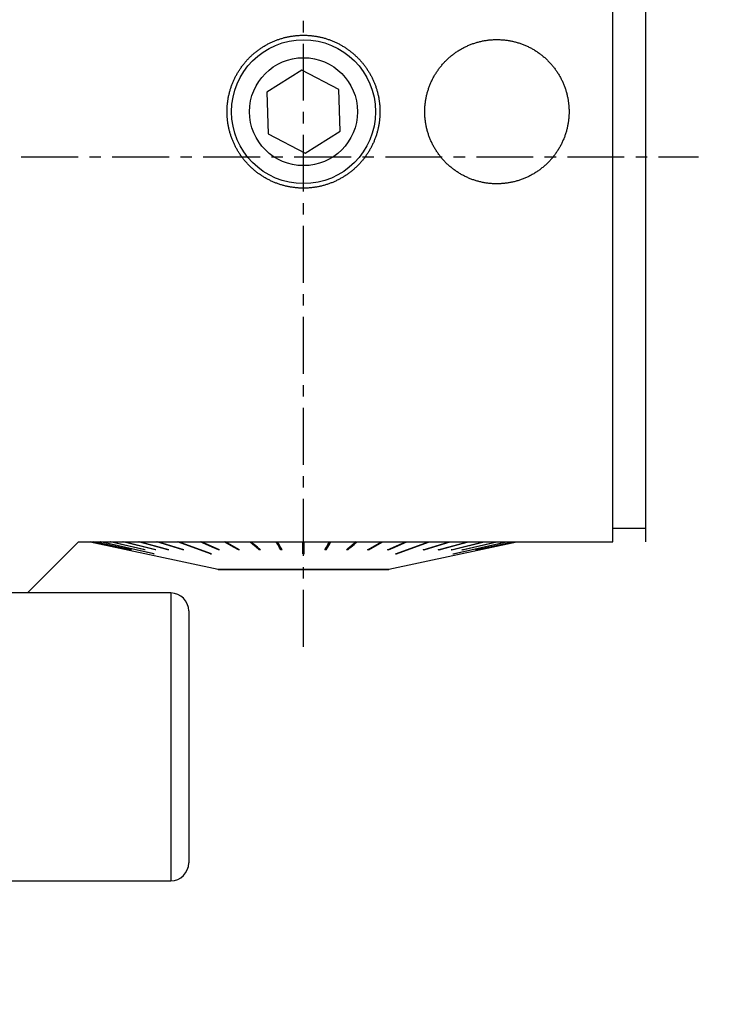
# Model space of a CAD drawing. Extents: x -75 to 164, y -162 to 195.
# Drawn here: x 75 to 114, y 88 to 143 of the extents above; entities that cross this region are included whole.
import ezdxf

# ---------------------------------------------------------------- set-up
doc = ezdxf.new("R2010")
doc.units = 0
doc.header["$MEASUREMENT"] = 0
doc.linetypes.add('CENTER', pattern=[5.059896, 3.162435, -0.632487, 0.632487, -0.632487])
doc.layers.get('0').update_dxf_attribs({"linetype": 'CONTINUOUS'})
for name, color, linetype in [('1', 4, 'CONTINUOUS'), ('2', 7, 'CONTINUOUS'), ('SK4', 2, 'CENTER')]:
    doc.layers.add(name, color=color, linetype=linetype)
doc.styles.add('SANDVIK_STYLE', font='simplex.shx', dxfattribs={"height": 3})
doc.styles.get("Standard").update_dxf_attribs({"font": 'simplex.shx'})
doc.dimstyles.new('SANDVIK_DIM', dxfattribs={"dimscale": 0, "dimtxt": 4.5, "dimasz": 4.57, "dimexe": 5, "dimexo": 0, "dimgap": 2.3, "dimtad": 1, "dimdsep": 46, "dimtxsty": 'SANDVIK_STYLE', "dimcen": 0.09, "dimclrd": 256, "dimclre": 256, "dimclrt": 256, "dimadec": 0, "dimazin": 0, "dimtfac": 1, "dimtofl": 0, "dimtmove": 2, "dimatfit": 3, "dimfxl": 1, "dimtolj": 1, "dimtzin": 0, "dimarcsym": 0})

# ---------------------------------------------------------------- blocks, each defined once
blk = doc.blocks.new('*D2')
for p, q in [((0, 80), (0, 192.5)), ((114, 167.25), (114, 192.5)), ((0, 190.5), (114, 190.5))]:
    blk.add_line(p, q)
for points in [[(0, 190.5), (5, 191.608473), (5, 189.391527)], [(114, 190.5), (109, 189.391527), (109, 191.608473)]]:
    blk.add_solid(points)
blk.add_text('114', height=3).set_placement((54.738158, 192))

msp = doc.modelspace()

# ---------------------------------------------------------------- linework, layer by layer
at = {"layer": '1'}
for p, q in [((108.2, 114.1), (108.2, 149.539373)), ((110, 148.414608), (110, 114.1)), ((90.912964, 140.30776), (88.957903, 139.078505)), ((92.955061, 139.229255), (90.912964, 140.30776)), ((88.957903, 139.078505), (89.044939, 136.770745)), ((93.042097, 136.921495), (92.955061, 139.229255)), ((91.087036, 135.69224), (93.042097, 136.921495)), ((89.044939, 136.770745), (91.087036, 135.69224)), ((108.2, 114.85), (110, 114.85)), ((75.65, 111.25), (78.5, 114.1)), ((78.5, 114.1), (108.2, 114.1)), ((79.134938, 114.1), (86.25, 112.574)), ((88.072252, 114.1), (88.542682, 113.694293)), ((89.505592, 114.1), (89.742677, 113.694293)), ((91.0375, 113.430947), (91.0375, 114.1)), ((92.494408, 114.1), (92.257323, 113.694293)), ((93.927748, 114.1), (93.457318, 113.694293)), ((95.75, 112.574), (102.865062, 114.1)), ((81.271601, 113.646387), (81.271394, 113.64542)), ((81.420728, 113.648353), (81.42011, 113.64542)), ((82.167462, 113.652656), (82.166057, 113.64542)), ((82.670964, 113.430947), (82.671984, 113.435943)), ((82.753291, 113.655179), (82.751524, 113.64542)), ((83.469176, 113.658141), (83.467074, 113.64542)), ((84.303826, 113.661796), (84.301422, 113.64542)), ((85.829197, 113.430947), (85.831865, 113.452113)), ((86.275107, 113.673392), (86.272217, 113.64542)), ((87.380649, 113.68426), (87.377582, 113.64542)), ((88.542682, 113.694293), (88.540075, 113.64542)), ((88.556048, 113.694293), (88.542682, 113.694293)), ((89.742677, 113.694293), (89.741363, 113.64542)), ((89.787211, 113.694293), (89.742677, 113.694293)), ((91.0375, 113.479818), (90.9625, 113.479818)), ((92.257323, 113.694293), (92.212789, 113.694293)), ((92.257323, 113.694293), (92.258637, 113.64542)), ((93.457318, 113.694293), (93.443952, 113.694293)), ((93.457318, 113.694293), (93.459925, 113.64542)), ((94.619351, 113.68426), (94.622418, 113.64542)), ((95.724893, 113.673392), (95.727783, 113.64542)), ((96.170803, 113.430947), (96.168135, 113.452113)), ((97.696174, 113.661796), (97.698578, 113.64542)), ((98.530824, 113.658141), (98.532926, 113.64542)), ((99.246709, 113.655179), (99.248476, 113.64542)), ((99.329036, 113.430947), (99.328016, 113.435943)), ((99.832538, 113.652656), (99.833943, 113.64542)), ((100.579272, 113.648353), (100.57989, 113.64542)), ((100.728399, 113.646387), (100.728606, 113.64542)), ((86.25, 112.574), (95.75, 112.574)), ((86.25, 112.574), (86.25, 112.544)), ((95.75, 112.544), (86.25, 112.544)), ((95.75, 112.544), (95.75, 112.574)), ((83.62, 111.25), (74.8, 111.25)), ((83.62, 111.25), (83.62, 95.25)), ((84.62, 110.25), (84.62, 96.25)), ((74.8, 95.25), (83.62, 95.25))]:
    msp.add_line(p, q, dxfattribs=at)
for points in [[(94.436932, 135.5, 0), (94.409188, 135.462297, 0), (94.381031, 135.424902, 0), (94.352464, 135.38782, 0), (94.32349, 135.351055, 0), (94.294114, 135.314611, 0), (94.264337, 135.278493, 0), (94.234166, 135.242705, 0), (94.203601, 135.207253, 0), (94.172649, 135.172139, 0), (94.141312, 135.137369, 0), (94.109595, 135.102946, 0), (94.0775, 135.068875, 0), (94.045033, 135.03516, 0), (94.012196, 135.001805, 0), (93.978995, 134.968814, 0), (93.945433, 134.936191, 0), (93.911513, 134.90394, 0), (93.877242, 134.872064, 0), (93.842621, 134.840569, 0), (93.807656, 134.809457, 0), (93.772351, 134.778732, 0), (93.736711, 134.748398, 0), (93.700738, 134.718459, 0), (93.664439, 134.688918, 0), (93.627817, 134.659779, 0), (93.590876, 134.631045, 0), (93.553622, 134.602719, 0), (93.516058, 134.574806, 0), (93.47819, 134.547309, 0), (93.440021, 134.52023, 0), (93.401557, 134.493574, 0), (93.362801, 134.467342, 0), (93.323759, 134.441539, 0), (93.284436, 134.416168, 0), (93.244836, 134.391231, 0), (93.204964, 134.366732, 0), (93.164825, 134.342674, 0), (93.124423, 134.319059, 0), (93.083763, 134.29589, 0), (93.042851, 134.27317, 0), (93.001691, 134.250903, 0), (92.960289, 134.229089, 0), (92.918648, 134.207733, 0), (92.876775, 134.186837, 0), (92.834675, 134.166403, 0), (92.792351, 134.146433, 0), (92.74981, 134.126931, 0), (92.707057, 134.107898, 0), (92.664096, 134.089337, 0), (92.620934, 134.07125, 0), (92.577574, 134.05364, 0), (92.534023, 134.036508, 0), (92.490286, 134.019856, 0), (92.446367, 134.003687, 0), (92.402273, 133.988002, 0), (92.358008, 133.972803, 0), (92.313579, 133.958093, 0), (92.268989, 133.943873, 0), (92.224246, 133.930145, 0), (92.179353, 133.91691, 0), (92.134317, 133.90417, 0), (92.089143, 133.891927, 0), (92.043837, 133.880181, 0), (91.998403, 133.868936, 0), (91.952848, 133.858191, 0), (91.907177, 133.847949, 0), (91.861396, 133.83821, 0), (91.815509, 133.828976, 0), (91.769524, 133.820247, 0), (91.723444, 133.812026, 0), (91.677277, 133.804312, 0), (91.631027, 133.797108, 0), (91.5847, 133.790413, 0), (91.538302, 133.784228, 0), (91.491838, 133.778555, 0), (91.445315, 133.773394, 0), (91.398737, 133.768746, 0), (91.352111, 133.764611, 0), (91.305441, 133.76099, 0), (91.258735, 133.757883, 0), (91.211997, 133.755291, 0), (91.165233, 133.753213, 0), (91.118449, 133.751651, 0), (91.07165, 133.750604, 0), (91.024843, 133.750073, 0), (90.978032, 133.750057, 0), (90.931225, 133.750557, 0), (90.884425, 133.751572, 0), (90.83764, 133.753102, 0), (90.790875, 133.755148, 0), (90.744135, 133.757709, 0), (90.697426, 133.760784, 0), (90.650754, 133.764374, 0), (90.604125, 133.768478, 0), (90.557544, 133.773094, 0), (90.511017, 133.778224, 0), (90.46455, 133.783865, 0), (90.418147, 133.790018, 0), (90.371816, 133.796682, 0), (90.325561, 133.803855, 0), (90.279389, 133.811537, 0), (90.233304, 133.819728, 0), (90.187312, 133.828425, 0), (90.14142, 133.837628, 0), (90.095632, 133.847336, 0), (90.049954, 133.857548, 0), (90.004391, 133.868261, 0), (89.95895, 133.879476, 0), (89.913636, 133.891191, 0), (89.868453, 133.903404, 0), (89.823409, 133.916113, 0), (89.778507, 133.929318, 0), (89.733754, 133.943016, 0), (89.689155, 133.957206, 0), (89.644716, 133.971886, 0), (89.600441, 133.987054, 0), (89.556336, 134.002709, 0), (89.512406, 134.018849, 0), (89.468658, 134.035471, 0), (89.425095, 134.052574, 0), (89.381724, 134.070155, 0), (89.338549, 134.088213, 0), (89.295576, 134.106745, 0), (89.252809, 134.125749, 0), (89.210255, 134.145222, 0), (89.167918, 134.165163, 0), (89.125804, 134.185568, 0), (89.083917, 134.206437, 0), (89.042262, 134.227765, 0), (89.000844, 134.24955, 0), (88.95967, 134.27179, 0), (88.918742, 134.294482, 0), (88.878067, 134.317623, 0), (88.837649, 134.341211, 0), (88.797494, 134.365242, 0), (88.757605, 134.389714, 0), (88.717988, 134.414624, 0), (88.678647, 134.439969, 0), (88.639588, 134.465745, 0), (88.600815, 134.49195, 0), (88.562333, 134.518581, 0), (88.524146, 134.545634, 0), (88.486259, 134.573106, 0), (88.448676, 134.600993, 0), (88.411403, 134.629293, 0), (88.374443, 134.658002, 0), (88.337801, 134.687117, 0), (88.301482, 134.716633, 0), (88.265489, 134.746548, 0), (88.229828, 134.776858, 0), (88.194502, 134.807559, 0), (88.159516, 134.838647, 0), (88.124875, 134.870119, 0), (88.090581, 134.901971, 0), (88.05664, 134.934199, 0), (88.023056, 134.9668, 0), (87.989832, 134.999768, 0), (87.956973, 135.033101, 0), (87.924483, 135.066794, 0), (87.892366, 135.100843, 0), (87.860625, 135.135245, 0), (87.829264, 135.169994, 0), (87.798288, 135.205086, 0), (87.7677, 135.240518, 0), (87.737504, 135.276285, 0), (87.707704, 135.312383, 0), (87.678302, 135.348807, 0), (87.649304, 135.385553, 0), (87.620712, 135.422616, 0), (87.592529, 135.459992, 0), (87.56476, 135.497676, 0), (87.537408, 135.535663, 0), (87.510476, 135.57395, 0), (87.483967, 135.61253, 0), (87.457885, 135.651401, 0), (87.432232, 135.690555, 0), (87.407013, 135.72999, 0), (87.38223, 135.769699, 0), (87.357886, 135.809679, 0), (87.333984, 135.849924, 0), (87.310528, 135.890428, 0), (87.287519, 135.931188, 0), (87.264961, 135.972198, 0), (87.242856, 136.013452, 0), (87.221208, 136.054947, 0), (87.200019, 136.096675, 0), (87.179291, 136.138634, 0), (87.159028, 136.180816, 0), (87.13923, 136.223217, 0), (87.119902, 136.265832, 0), (87.101045, 136.308654, 0), (87.082661, 136.35168, 0), (87.064754, 136.394903, 0), (87.047324, 136.438318, 0), (87.030374, 136.48192, 0), (87.013906, 136.525702, 0), (86.997922, 136.56966, 0), (86.982424, 136.613789, 0), (86.967414, 136.658081, 0), (86.952893, 136.702533, 0), (86.938863, 136.747137, 0), (86.925326, 136.79189, 0), (86.912283, 136.836784, 0), (86.899736, 136.881815, 0), (86.887687, 136.926976, 0), (86.876136, 136.972263, 0), (86.865085, 137.017668, 0), (86.854535, 137.063188, 0), (86.844487, 137.108815, 0), (86.834943, 137.154544, 0), (86.825902, 137.200369, 0), (86.817368, 137.246286, 0), (86.809339, 137.292287, 0), (86.801817, 137.338367, 0), (86.794803, 137.38452, 0), (86.788297, 137.430741, 0), (86.7823, 137.477024, 0), (86.776812, 137.523362, 0), (86.771834, 137.569751, 0), (86.767367, 137.616184, 0), (86.76341, 137.662655, 0), (86.759963, 137.70916, 0), (86.757028, 137.755691, 0), (86.754605, 137.802244, 0), (86.752691, 137.848813, 0), (86.751289, 137.895391, 0), (86.750397, 137.941973, 0), (86.750016, 137.988554, 0), (86.750145, 138.035127, 0), (86.750785, 138.081687, 0), (86.751936, 138.128229, 0), (86.753595, 138.174746, 0), (86.755764, 138.221233, 0), (86.75844, 138.267684, 0), (86.761623, 138.314094, 0), (86.765314, 138.360457, 0), (86.769511, 138.406768, 0), (86.774213, 138.45302, 0), (86.779421, 138.499209, 0), (86.785132, 138.545329, 0), (86.791345, 138.591374, 0), (86.79806, 138.637339, 0), (86.805276, 138.683219, 0), (86.812991, 138.729008, 0), (86.821204, 138.7747, 0), (86.829913, 138.820291, 0), (86.839119, 138.865775, 0), (86.848818, 138.911147, 0), (86.85901, 138.956401, 0), (86.869693, 139.001532, 0), (86.880866, 139.046536, 0), (86.892527, 139.091406, 0), (86.904675, 139.136138, 0), (86.917307, 139.180726, 0), (86.930423, 139.225166, 0), (86.944019, 139.269452, 0), (86.958094, 139.313579, 0), (86.972647, 139.357543, 0), (86.987675, 139.401339, 0), (87.003178, 139.44496, 0), (87.019152, 139.488403, 0), (87.035596, 139.531662, 0), (87.052507, 139.574733, 0), (87.069883, 139.617612, 0), (87.087722, 139.660292, 0), (87.106021, 139.70277, 0), (87.12478, 139.745041, 0), (87.143995, 139.787099, 0), (87.163664, 139.828941, 0), (87.183785, 139.870561, 0), (87.204355, 139.911956, 0), (87.225371, 139.95312, 0), (87.246832, 139.994049, 0), (87.268735, 140.034739, 0), (87.291077, 140.075184, 0), (87.313856, 140.115381, 0), (87.337068, 140.155326, 0), (87.360712, 140.195013, 0), (87.384784, 140.234438, 0), (87.409283, 140.273598, 0), (87.434204, 140.312487, 0), (87.459546, 140.351102, 0), (87.485305, 140.389439, 0), (87.511479, 140.427492, 0), (87.538064, 140.465258, 0), (87.565058, 140.502733, 0), (87.592458, 140.539913, 0), (87.62026, 140.576793, 0), (87.648463, 140.613369, 0), (87.677062, 140.649638, 0), (87.706054, 140.685595, 0), (87.735437, 140.721236, 0), (87.765207, 140.756558, 0), (87.79536, 140.791556, 0), (87.825895, 140.826227, 0), (87.856807, 140.860566, 0), (87.888093, 140.89457, 0), (87.91975, 140.928234, 0), (87.951774, 140.961556, 0), (87.984162, 140.994531, 0), (88.01691, 141.027156, 0), (88.050015, 141.059426, 0), (88.083474, 141.091339, 0), (88.117282, 141.122889, 0), (88.151437, 141.154075, 0), (88.185934, 141.184891, 0), (88.22077, 141.215335, 0), (88.255941, 141.245402, 0), (88.291443, 141.27509, 0), (88.327272, 141.304395, 0), (88.363425, 141.333313, 0), (88.399898, 141.36184, 0), (88.436686, 141.389974, 0), (88.473787, 141.417711, 0), (88.511194, 141.445047, 0), (88.548906, 141.471979, 0), (88.586917, 141.498504, 0), (88.625223, 141.524618, 0), (88.66382, 141.550319, 0), (88.702705, 141.575602, 0), (88.741871, 141.600466, 0), (88.781316, 141.624906, 0), (88.821035, 141.648919, 0), (88.861023, 141.672503, 0), (88.901275, 141.695654, 0), (88.941789, 141.718369, 0), (88.982558, 141.740645, 0), (89.023577, 141.76248, 0), (89.064844, 141.78387, 0), (89.106352, 141.804812, 0), (89.148097, 141.825304, 0), (89.190074, 141.845344, 0), (89.232278, 141.864927, 0), (89.274705, 141.884051, 0), (89.317349, 141.902715, 0), (89.360205, 141.920914, 0), (89.403268, 141.938648, 0), (89.446533, 141.955912, 0), (89.489996, 141.972705, 0), (89.53365, 141.989025, 0), (89.577491, 142.004868, 0), (89.621513, 142.020233, 0), (89.66571, 142.035117, 0), (89.710079, 142.049519, 0), (89.754612, 142.063436, 0), (89.799305, 142.076865, 0), (89.844152, 142.089806, 0), (89.889147, 142.102256, 0), (89.934286, 142.114214, 0), (89.979562, 142.125676, 0), (90.024969, 142.136643, 0), (90.070502, 142.147112, 0), (90.116156, 142.157081, 0), (90.161924, 142.166549, 0), (90.2078, 142.175514, 0), (90.25378, 142.183976, 0), (90.299856, 142.191932, 0), (90.346023, 142.199383, 0), (90.392275, 142.206325, 0), (90.438607, 142.212759, 0), (90.485011, 142.218683, 0), (90.531483, 142.224096, 0), (90.578016, 142.228999, 0), (90.624604, 142.233388, 0), (90.671241, 142.237265, 0), (90.71792, 142.240628, 0), (90.764637, 142.243478, 0), (90.811385, 142.245813, 0), (90.858157, 142.247632, 0), (90.904948, 142.248936, 0), (90.951751, 142.249725, 0), (90.998561, 142.249998, 0), (91.045371, 142.249756, 0), (91.092174, 142.249, 0), (91.138966, 142.247727, 0), (91.18574, 142.245939, 0), (91.232489, 142.243636, 0), (91.279208, 142.240817, 0), (91.32589, 142.237485, 0), (91.37253, 142.23364, 0), (91.419121, 142.229282, 0), (91.465658, 142.224412, 0), (91.512134, 142.219031, 0), (91.558543, 142.213137, 0), (91.604879, 142.206734, 0), (91.651136, 142.199822, 0), (91.697309, 142.192404, 0), (91.743391, 142.184478, 0), (91.789377, 142.176048, 0), (91.83526, 142.167114, 0), (91.881035, 142.157677, 0), (91.926696, 142.147738, 0), (91.972236, 142.137301, 0), (92.017652, 142.126365, 0), (92.062936, 142.114932, 0), (92.108083, 142.103005, 0), (92.153087, 142.090585, 0), (92.197944, 142.077675, 0), (92.242646, 142.064275, 0), (92.28719, 142.050387, 0), (92.331568, 142.036015, 0), (92.375777, 142.02116, 0), (92.41981, 142.005825, 0), (92.463662, 141.990011, 0), (92.507328, 141.973721, 0), (92.550803, 141.956957, 0), (92.59408, 141.939721, 0), (92.637156, 141.922016, 0), (92.680025, 141.903845, 0), (92.722682, 141.88521, 0), (92.765123, 141.866114, 0), (92.807341, 141.846559, 0), (92.849332, 141.826548, 0), (92.891091, 141.806083, 0), (92.932614, 141.785168, 0), (92.973895, 141.763805, 0), (93.014931, 141.741997, 0), (93.055715, 141.719748, 0), (93.096245, 141.69706, 0), (93.136514, 141.673936, 0), (93.176518, 141.650379, 0), (93.216254, 141.626392, 0), (93.255715, 141.601978, 0), (93.294899, 141.577141, 0), (93.333801, 141.551883, 0), (93.372416, 141.526208, 0), (93.41074, 141.500119, 0), (93.448769, 141.473619, 0), (93.486499, 141.446711, 0), (93.523926, 141.419399, 0), (93.561045, 141.391687, 0), (93.597853, 141.363577, 0), (93.634345, 141.335074, 0), (93.670518, 141.30618, 0), (93.706368, 141.2769, 0), (93.74189, 141.247235, 0), (93.777082, 141.21719, 0), (93.811938, 141.186769, 0), (93.846456, 141.155975, 0), (93.880632, 141.124812, 0), (93.914462, 141.093284, 0), (93.947942, 141.061394, 0), (93.98107, 141.029146, 0), (94.01384, 140.996542, 0), (94.04625, 140.963588, 0), (94.078296, 140.930287, 0), (94.109975, 140.896643, 0), (94.141285, 140.86266, 0), (94.17222, 140.828342, 0), (94.202778, 140.793691, 0), (94.232955, 140.758713, 0), (94.262749, 140.723411, 0), (94.292156, 140.687789, 0), (94.321172, 140.651851, 0), (94.349795, 140.615602, 0), (94.378022, 140.579044, 0), (94.405849, 140.542183, 0), (94.433274, 140.505021, 0), (94.460293, 140.467564, 0), (94.486903, 140.429816, 0), (94.513102, 140.39178, 0), (94.538887, 140.353461, 0), (94.564254, 140.314863, 0), (94.589201, 140.27599, 0), (94.613726, 140.236847, 0), (94.637824, 140.197438, 0), (94.661495, 140.157767, 0), (94.684734, 140.117838, 0), (94.707539, 140.077656, 0), (94.729908, 140.037226, 0), (94.751837, 139.996551, 0), (94.773325, 139.955636, 0), (94.79437, 139.914487, 0), (94.814967, 139.873106, 0), (94.835115, 139.8315, 0), (94.854812, 139.789671, 0), (94.874055, 139.747626, 0), (94.892842, 139.705369, 0), (94.91117, 139.662903, 0), (94.929038, 139.620235, 0), (94.946442, 139.577369, 0), (94.963382, 139.53431, 0), (94.979854, 139.491062, 0), (94.995856, 139.44763, 0), (95.011387, 139.404019, 0), (95.026445, 139.360235, 0), (95.041027, 139.316282, 0), (95.055132, 139.272164, 0), (95.068758, 139.227888, 0), (95.081903, 139.183457, 0), (95.094564, 139.138878, 0), (95.106741, 139.094155, 0), (95.118432, 139.049293, 0), (95.129635, 139.004298, 0), (95.140348, 138.959174, 0), (95.15057, 138.913928, 0), (95.1603, 138.868563, 0), (95.169536, 138.823086, 0), (95.178276, 138.777502, 0), (95.18652, 138.731815, 0), (95.194265, 138.686032, 0), (95.201511, 138.640158, 0), (95.208257, 138.594198, 0), (95.214501, 138.548158, 0), (95.220243, 138.502042, 0), (95.225481, 138.455858, 0), (95.230215, 138.409609, 0), (95.234443, 138.363302, 0), (95.238166, 138.316942, 0), (95.241381, 138.270535, 0), (95.244088, 138.224086, 0), (95.246288, 138.177601, 0), (95.247978, 138.131086, 0), (95.249159, 138.084546, 0), (95.24983, 138.037987, 0), (95.249991, 137.991414, 0), (95.249642, 137.944834, 0), (95.248782, 137.898252, 0), (95.247411, 137.851673, 0), (95.245529, 137.805104, 0), (95.243136, 137.75855, 0), (95.240232, 137.712017, 0), (95.236817, 137.665511, 0), (95.232891, 137.619037, 0), (95.228455, 137.572602, 0), (95.223508, 137.526211, 0), (95.218052, 137.479869, 0), (95.212086, 137.433583, 0), (95.205612, 137.387358, 0), (95.198629, 137.3412, 0), (95.191138, 137.295116, 0), (95.18314, 137.24911, 0), (95.174637, 137.203188, 0), (95.165627, 137.157357, 0), (95.156114, 137.111622, 0), (95.146097, 137.065988, 0), (95.135578, 137.020462, 0), (95.124558, 136.975049, 0), (95.113037, 136.929755, 0), (95.101018, 136.884586, 0), (95.088502, 136.839547, 0), (95.07549, 136.794644, 0), (95.061983, 136.749883, 0), (95.047984, 136.705269, 0), (95.033493, 136.660808, 0), (95.018512, 136.616506, 0), (95.003044, 136.572367, 0), (94.98709, 136.528398, 0), (94.970652, 136.484605, 0), (94.953732, 136.440992, 0), (94.936331, 136.397565, 0), (94.918453, 136.35433, 0), (94.900098, 136.311292, 0), (94.88127, 136.268457, 0), (94.86197, 136.225829, 0), (94.842202, 136.183415, 0), (94.821967, 136.141219, 0), (94.801267, 136.099247, 0), (94.780106, 136.057503, 0), (94.758486, 136.015995, 0), (94.73641, 135.974725, 0), (94.71388, 135.9337, 0), (94.690899, 135.892925, 0), (94.667469, 135.852404, 0), (94.643595, 135.812144, 0), (94.619278, 135.772148, 0), (94.594522, 135.732421, 0), (94.569329, 135.69297, 0), (94.543703, 135.653798, 0), (94.517647, 135.61491, 0), (94.491164, 135.576311, 0), (94.464258, 135.538006, 0), (94.436932, 135.5, 0)], [(97.741, 138, 0), (97.74132, 138.050636, 0), (97.74228, 138.101253, 0), (97.743878, 138.151843, 0), (97.746114, 138.202399, 0), (97.748986, 138.252911, 0), (97.752495, 138.303373, 0), (97.75664, 138.353775, 0), (97.76142, 138.40411, 0), (97.766833, 138.45437, 0), (97.772878, 138.504546, 0), (97.779552, 138.554632, 0), (97.786856, 138.604618, 0), (97.794787, 138.654498, 0), (97.803344, 138.704263, 0), (97.812526, 138.753906, 0), (97.82233, 138.803418, 0), (97.832754, 138.852793, 0), (97.843796, 138.902022, 0), (97.855454, 138.951098, 0), (97.867726, 139.000014, 0), (97.88061, 139.048761, 0), (97.894103, 139.097333, 0), (97.908203, 139.145722, 0), (97.922908, 139.19392, 0), (97.938214, 139.241921, 0), (97.954119, 139.289717, 0), (97.970621, 139.337301, 0), (97.987717, 139.384666, 0), (98.005403, 139.431805, 0), (98.023676, 139.47871, 0), (98.042534, 139.525374, 0), (98.061973, 139.571792, 0), (98.08199, 139.617956, 0), (98.102582, 139.663858, 0), (98.123747, 139.709492, 0), (98.145479, 139.754851, 0), (98.167777, 139.799929, 0), (98.190635, 139.84472, 0), (98.21405, 139.889216, 0), (98.23802, 139.933411, 0), (98.26254, 139.977297, 0), (98.287608, 140.02087, 0), (98.313218, 140.064122, 0), (98.339366, 140.107047, 0), (98.366049, 140.14964, 0), (98.393263, 140.191893, 0), (98.421004, 140.233801, 0), (98.449267, 140.275356, 0), (98.478049, 140.316553, 0), (98.507345, 140.357387, 0), (98.537151, 140.39785, 0), (98.567463, 140.437937, 0), (98.598276, 140.477643, 0), (98.629585, 140.51696, 0), (98.661386, 140.555884, 0), (98.693676, 140.594408, 0), (98.726447, 140.632527, 0), (98.759697, 140.670235, 0), (98.793419, 140.707527, 0), (98.82761, 140.744397, 0), (98.862264, 140.780838, 0), (98.897378, 140.816846, 0), (98.932945, 140.852415, 0), (98.96896, 140.887539, 0), (99.005417, 140.922215, 0), (99.042313, 140.956435, 0), (99.079641, 140.990195, 0), (99.117397, 141.023488, 0), (99.155575, 141.05631, 0), (99.194169, 141.088657, 0), (99.233174, 141.120522, 0), (99.272583, 141.151901, 0), (99.312392, 141.182789, 0), (99.352595, 141.213181, 0), (99.393185, 141.24307, 0), (99.434158, 141.272454, 0), (99.475506, 141.301326, 0), (99.517223, 141.329683, 0), (99.559305, 141.357519, 0), (99.601744, 141.38483, 0), (99.644534, 141.411611, 0), (99.687669, 141.437858, 0), (99.731142, 141.463565, 0), (99.774947, 141.48873, 0), (99.819077, 141.513347, 0), (99.863525, 141.537412, 0), (99.908285, 141.560922, 0), (99.95335, 141.583871, 0), (99.998713, 141.606255, 0), (100.044367, 141.62807, 0), (100.090304, 141.649314, 0), (100.136519, 141.669981, 0), (100.183002, 141.690068, 0), (100.229748, 141.709571, 0), (100.276749, 141.728487, 0), (100.323997, 141.746812, 0), (100.371485, 141.764542, 0), (100.419206, 141.781675, 0), (100.467151, 141.798207, 0), (100.515313, 141.814135, 0), (100.563683, 141.829456, 0), (100.612255, 141.844167, 0), (100.661021, 141.858264, 0), (100.709971, 141.871746, 0), (100.759098, 141.88461, 0), (100.808395, 141.896853, 0), (100.857852, 141.908472, 0), (100.907462, 141.919466, 0), (100.957216, 141.929831, 0), (101.007106, 141.939566, 0), (101.057123, 141.948669, 0), (101.10726, 141.95714, 0), (101.157507, 141.964975, 0), (101.207855, 141.972173, 0), (101.258297, 141.978732, 0), (101.308824, 141.98465, 0), (101.359427, 141.989928, 0), (101.410097, 141.994563, 0), (101.460826, 141.998556, 0), (101.511605, 142.001905, 0), (101.562425, 142.004609, 0), (101.613278, 142.006667, 0), (101.664154, 142.00808, 0), (101.715045, 142.008846, 0), (101.765942, 142.008967, 0), (101.816836, 142.008442, 0), (101.867719, 142.007271, 0), (101.918581, 142.005454, 0), (101.969414, 142.002991, 0), (102.020209, 141.999883, 0), (102.070958, 141.996132, 0), (102.121651, 141.991736, 0), (102.17228, 141.986698, 0), (102.222836, 141.981018, 0), (102.273311, 141.974698, 0), (102.323695, 141.967738, 0), (102.373981, 141.960141, 0), (102.42416, 141.951908, 0), (102.474222, 141.943042, 0), (102.524161, 141.933542, 0), (102.573967, 141.923412, 0), (102.623631, 141.912652, 0), (102.673147, 141.901265, 0), (102.722504, 141.889255, 0), (102.771696, 141.876624, 0), (102.820714, 141.863373, 0), (102.869549, 141.849505, 0), (102.918194, 141.835023, 0), (102.966641, 141.819929, 0), (103.014882, 141.804227, 0), (103.062909, 141.787921, 0), (103.110714, 141.771012, 0), (103.158291, 141.753505, 0), (103.205629, 141.735401, 0), (103.252723, 141.716706, 0), (103.299565, 141.697422, 0), (103.346148, 141.677552, 0), (103.392464, 141.657102, 0), (103.438506, 141.636073, 0), (103.484266, 141.614471, 0), (103.529739, 141.592299, 0), (103.574915, 141.56956, 0), (103.61979, 141.546259, 0), (103.664356, 141.522402, 0), (103.708605, 141.497991, 0), (103.752533, 141.473031, 0), (103.79613, 141.447525, 0), (103.839392, 141.421479, 0), (103.882311, 141.394896, 0), (103.924882, 141.367782, 0), (103.967098, 141.340142, 0), (104.008953, 141.31198, 0), (104.05044, 141.2833, 0), (104.091553, 141.254106, 0), (104.132287, 141.224404, 0), (104.172635, 141.1942, 0), (104.212592, 141.163497, 0), (104.252152, 141.132302, 0), (104.291309, 141.100618, 0), (104.330057, 141.06845, 0), (104.36839, 141.035805, 0), (104.406304, 141.002687, 0), (104.443793, 140.969101, 0), (104.480851, 140.935052, 0), (104.517473, 140.900547, 0), (104.553654, 140.86559, 0), (104.589388, 140.830186, 0), (104.624671, 140.794341, 0), (104.659497, 140.75806, 0), (104.693862, 140.72135, 0), (104.727761, 140.684216, 0), (104.761188, 140.646663, 0), (104.794139, 140.608697, 0), (104.826608, 140.570323, 0), (104.858591, 140.531547, 0), (104.890085, 140.492376, 0), (104.921084, 140.452815, 0), (104.951584, 140.41287, 0), (104.981579, 140.372546, 0), (105.011066, 140.33185, 0), (105.040041, 140.290788, 0), (105.068498, 140.249365, 0), (105.096435, 140.207588, 0), (105.123846, 140.165464, 0), (105.150729, 140.122998, 0), (105.177078, 140.080197, 0), (105.202889, 140.037066, 0), (105.228159, 139.993612, 0), (105.252884, 139.949842, 0), (105.27706, 139.905762, 0), (105.300684, 139.861378, 0), (105.323751, 139.816697, 0), (105.346258, 139.771725, 0), (105.368201, 139.72647, 0), (105.389577, 139.680937, 0), (105.410383, 139.635134, 0), (105.430616, 139.589068, 0), (105.450272, 139.542745, 0), (105.469348, 139.496172, 0), (105.48784, 139.449355, 0), (105.505745, 139.402303, 0), (105.523061, 139.355022, 0), (105.539784, 139.307518, 0), (105.555913, 139.259801, 0), (105.571444, 139.211876, 0), (105.586374, 139.16375, 0), (105.6007, 139.115431, 0), (105.61442, 139.066927, 0), (105.627531, 139.018244, 0), (105.640032, 138.96939, 0), (105.651921, 138.920373, 0), (105.663194, 138.8712, 0), (105.67385, 138.821879, 0), (105.683885, 138.772417, 0), (105.693299, 138.722823, 0), (105.70209, 138.673103, 0), (105.710255, 138.623265, 0), (105.717794, 138.573318, 0), (105.724704, 138.523268, 0), (105.730984, 138.473125, 0), (105.736632, 138.422895, 0), (105.741648, 138.372587, 0), (105.746029, 138.322209, 0), (105.749776, 138.271769, 0), (105.752888, 138.221275, 0), (105.755363, 138.170734, 0), (105.757199, 138.120156, 0), (105.758396, 138.069548, 0), (105.758954, 138.018918, 0), (105.758873, 137.968275, 0), (105.758152, 137.917626, 0), (105.756792, 137.866981, 0), (105.754791, 137.816347, 0), (105.752149, 137.765732, 0), (105.748866, 137.715146, 0), (105.744943, 137.664595, 0), (105.740381, 137.614089, 0), (105.73518, 137.563635, 0), (105.72934, 137.513243, 0), (105.722861, 137.462919, 0), (105.715744, 137.412674, 0), (105.707991, 137.362515, 0), (105.699602, 137.31245, 0), (105.690578, 137.262487, 0), (105.680921, 137.212636, 0), (105.670631, 137.162903, 0), (105.659711, 137.113299, 0), (105.648161, 137.063829, 0), (105.635984, 137.014504, 0), (105.623181, 136.965331, 0), (105.609755, 136.916319, 0), (105.595707, 136.867474, 0), (105.581039, 136.818807, 0), (105.565754, 136.770324, 0), (105.549853, 136.722035, 0), (105.533339, 136.673947, 0), (105.516215, 136.626067, 0), (105.498485, 136.578405, 0), (105.48015, 136.530967, 0), (105.461213, 136.483762, 0), (105.441677, 136.436798, 0), (105.421545, 136.390083, 0), (105.40082, 136.343624, 0), (105.379507, 136.297429, 0), (105.357609, 136.251506, 0), (105.335129, 136.205862, 0), (105.31207, 136.160505, 0), (105.288435, 136.115443, 0), (105.26423, 136.070682, 0), (105.239458, 136.026231, 0), (105.214123, 135.982097, 0), (105.188229, 135.938287, 0), (105.16178, 135.894807, 0), (105.134781, 135.851666, 0), (105.107235, 135.808871, 0), (105.079148, 135.766428, 0), (105.050524, 135.724345, 0), (105.021369, 135.682627, 0), (104.991686, 135.641282, 0), (104.96148, 135.600318, 0), (104.930756, 135.55974, 0), (104.899519, 135.519556, 0), (104.867775, 135.479772, 0), (104.835528, 135.440393, 0), (104.802785, 135.401427, 0), (104.769549, 135.36288, 0), (104.735827, 135.324758, 0), (104.701623, 135.287068, 0), (104.666943, 135.249816, 0), (104.631794, 135.213007, 0), (104.596181, 135.176647, 0), (104.56011, 135.140742, 0), (104.523587, 135.105298, 0), (104.486616, 135.070322, 0), (104.449205, 135.035818, 0), (104.411359, 135.001792, 0), (104.373084, 134.96825, 0), (104.334387, 134.935196, 0), (104.295274, 134.902637, 0), (104.255752, 134.870577, 0), (104.215825, 134.839022, 0), (104.175501, 134.807976, 0), (104.134787, 134.777445, 0), (104.09369, 134.747433, 0), (104.052215, 134.717945, 0), (104.010369, 134.688986, 0), (103.968159, 134.660562, 0), (103.925592, 134.632676, 0), (103.882674, 134.605332, 0), (103.839414, 134.578535, 0), (103.795817, 134.552289, 0), (103.75189, 134.526599, 0), (103.707641, 134.501468, 0), (103.663076, 134.476902, 0), (103.618202, 134.452904, 0), (103.573028, 134.429477, 0), (103.527561, 134.406624, 0), (103.481807, 134.38435, 0), (103.435774, 134.362659, 0), (103.389469, 134.341554, 0), (103.342899, 134.321039, 0), (103.296073, 134.301117, 0), (103.248997, 134.28179, 0), (103.20168, 134.263062, 0), (103.154129, 134.244936, 0), (103.106351, 134.227415, 0), (103.058353, 134.210503, 0), (103.010145, 134.194201, 0), (102.961733, 134.178512, 0), (102.913126, 134.163438, 0), (102.864331, 134.148982, 0), (102.815356, 134.135146, 0), (102.76621, 134.121934, 0), (102.716898, 134.109347, 0), (102.667431, 134.097387, 0), (102.617815, 134.086055, 0), (102.568059, 134.075354, 0), (102.518172, 134.065284, 0), (102.46816, 134.055849, 0), (102.418031, 134.04705, 0), (102.367795, 134.038889, 0), (102.317459, 134.031365, 0), (102.267031, 134.024481, 0), (102.21652, 134.018237, 0), (102.165933, 134.012635, 0), (102.115279, 134.007676, 0), (102.064566, 134.00336, 0), (102.013802, 133.999689, 0), (101.962995, 133.996662, 0), (101.912154, 133.994281, 0), (101.861287, 133.992545, 0), (101.810402, 133.991455, 0), (101.759506, 133.991011, 0), (101.70861, 133.991214, 0), (101.65772, 133.992063, 0), (101.606845, 133.993558, 0), (101.555993, 133.995698, 0), (101.505172, 133.998483, 0), (101.454391, 134.001913, 0), (101.403658, 134.005989, 0), (101.352981, 134.010708, 0), (101.302368, 134.01607, 0), (101.251827, 134.022074, 0), (101.201367, 134.028719, 0), (101.150996, 134.036003, 0), (101.100721, 134.043926, 0), (101.050552, 134.052488, 0), (101.000495, 134.061686, 0), (100.95056, 134.071519, 0), (100.900754, 134.081984, 0), (100.851085, 134.093079, 0), (100.801561, 134.104805, 0), (100.752191, 134.117159, 0), (100.702982, 134.130138, 0), (100.653942, 134.14374, 0), (100.605079, 134.157964, 0), (100.556401, 134.172808, 0), (100.507915, 134.188267, 0), (100.459631, 134.204341, 0), (100.411554, 134.221026, 0), (100.363693, 134.238321, 0), (100.316056, 134.256222, 0), (100.26865, 134.274725, 0), (100.221483, 134.293828, 0), (100.174563, 134.313528, 0), (100.127896, 134.333822, 0), (100.081492, 134.354708, 0), (100.035356, 134.37618, 0), (99.989497, 134.398237, 0), (99.943921, 134.420873, 0), (99.898636, 134.444085, 0), (99.85365, 134.467871, 0), (99.808969, 134.492226, 0), (99.764601, 134.517147, 0), (99.720554, 134.542629, 0), (99.676832, 134.568667, 0), (99.633445, 134.595258, 0), (99.590398, 134.622398, 0), (99.547699, 134.650082, 0), (99.505355, 134.678306, 0), (99.463373, 134.707066, 0), (99.421758, 134.736356, 0), (99.380519, 134.766172, 0), (99.339661, 134.79651, 0), (99.299191, 134.827364, 0), (99.259116, 134.85873, 0), (99.219442, 134.890602, 0), (99.180176, 134.922976, 0), (99.141323, 134.955846, 0), (99.102889, 134.989207, 0), (99.064882, 135.023052, 0), (99.027307, 135.057378, 0), (98.990171, 135.092179, 0), (98.95348, 135.127449, 0), (98.917239, 135.163182, 0), (98.881454, 135.199372, 0), (98.846131, 135.236014, 0), (98.811275, 135.273101, 0), (98.776893, 135.310629, 0), (98.742991, 135.34859, 0), (98.709573, 135.386979, 0), (98.676645, 135.42579, 0), (98.644212, 135.465015, 0), (98.612279, 135.504648, 0), (98.580852, 135.544684, 0), (98.549936, 135.585115, 0), (98.519536, 135.625936, 0), (98.489657, 135.667139, 0), (98.460303, 135.708717, 0), (98.43148, 135.750665, 0), (98.403193, 135.792975, 0), (98.375445, 135.835639, 0), (98.348241, 135.878652, 0), (98.321587, 135.922006, 0), (98.295486, 135.965694, 0), (98.269941, 136.009709, 0), (98.244958, 136.054042, 0), (98.22054, 136.098688, 0), (98.196691, 136.143638, 0), (98.173417, 136.188886, 0), (98.150721, 136.234424, 0), (98.128604, 136.280244, 0), (98.107072, 136.326338, 0), (98.086127, 136.372699, 0), (98.065773, 136.419319, 0), (98.046014, 136.466191, 0), (98.026854, 136.513307, 0), (98.008294, 136.560659, 0), (97.990337, 136.608238, 0), (97.972986, 136.656037, 0), (97.956244, 136.704049, 0), (97.940113, 136.752264, 0), (97.924598, 136.800675, 0), (97.909699, 136.849274, 0), (97.895419, 136.898053, 0), (97.88176, 136.947004, 0), (97.868724, 136.996118, 0), (97.856314, 137.045387, 0), (97.84453, 137.094803, 0), (97.833374, 137.144358, 0), (97.822849, 137.194044, 0), (97.812956, 137.243852, 0), (97.803695, 137.293774, 0), (97.795068, 137.343802, 0), (97.787078, 137.393927, 0), (97.779723, 137.444141, 0), (97.773006, 137.494436, 0), (97.766926, 137.544803, 0), (97.761486, 137.595235, 0), (97.756685, 137.645722, 0), (97.752523, 137.696257, 0), (97.749002, 137.746831, 0), (97.746121, 137.797436, 0), (97.74388, 137.848064, 0), (97.74228, 137.898706, 0), (97.74132, 137.949354, 0), (97.741, 138, 0)], [(81.271394, 113.64542, 0), (80.566281, 113.796946, 0), (79.861169, 113.948473, 0), (79.156056, 114.1, 0)], [(81.276103, 113.64542, 0), (80.57099, 113.796946, 0), (79.865878, 113.948473, 0), (79.160765, 114.1, 0)], [(81.42011, 113.64542, 0), (80.726118, 113.796946, 0), (80.032125, 113.948473, 0), (79.338133, 114.1, 0)], [(81.434164, 113.64542, 0), (80.740171, 113.796946, 0), (80.046179, 113.948473, 0), (79.352186, 114.1, 0)], [(82.670964, 113.430947, 0), (81.682018, 113.653964, 0), (80.693071, 113.876982, 0), (79.704124, 114.1, 0)], [(82.694141, 113.430947, 0), (81.705194, 113.653964, 0), (80.716247, 113.876982, 0), (79.7273, 114.1, 0)], [(82.166057, 113.64542, 0), (81.526791, 113.796946, 0), (80.887525, 113.948473, 0), (80.248258, 114.1, 0)], [(82.197991, 113.64542, 0), (81.558724, 113.796946, 0), (80.919458, 113.948473, 0), (80.280192, 114.1, 0)], [(82.751524, 113.64542, 0), (82.155, 113.796946, 0), (81.558477, 113.948473, 0), (80.961954, 114.1, 0)], [(82.791711, 113.64542, 0), (82.195187, 113.796946, 0), (81.598664, 113.948473, 0), (81.002141, 114.1, 0)], [(83.467074, 113.64542, 0), (82.922701, 113.796946, 0), (82.378328, 113.948473, 0), (81.833955, 114.1, 0)], [(83.51488, 113.64542, 0), (82.970508, 113.796946, 0), (82.426135, 113.948473, 0), (81.881762, 114.1, 0)], [(84.301422, 113.64542, 0), (83.817785, 113.796946, 0), (83.334148, 113.948473, 0), (82.850511, 114.1, 0)], [(84.356095, 113.64542, 0), (83.872458, 113.796946, 0), (83.38882, 113.948473, 0), (82.905183, 114.1, 0)], [(85.829197, 113.430947, 0), (85.217994, 113.653964, 0), (84.606791, 113.876982, 0), (83.995589, 114.1, 0)], [(85.889873, 113.430947, 0), (85.27867, 113.653964, 0), (84.667468, 113.876982, 0), (84.056265, 114.1, 0)], [(86.272217, 113.64542, 0), (85.931854, 113.796946, 0), (85.591492, 113.948473, 0), (85.25113, 114.1, 0)], [(86.33794, 113.64542, 0), (85.997577, 113.796946, 0), (85.657215, 113.948473, 0), (85.316853, 114.1, 0)], [(87.377582, 113.64542, 0), (87.1175, 113.796946, 0), (86.857417, 113.948473, 0), (86.597335, 114.1, 0)], [(87.447315, 113.64542, 0), (87.187233, 113.796946, 0), (86.92715, 113.948473, 0), (86.667068, 114.1, 0)], [(88.540075, 113.64542, 0), (88.364374, 113.796946, 0), (88.188673, 113.948473, 0), (88.012972, 114.1, 0)], [(88.612719, 113.64542, 0), (88.437018, 113.796946, 0), (88.261317, 113.948473, 0), (88.085616, 114.1, 0)], [(89.741363, 113.64542, 0), (89.652814, 113.796946, 0), (89.564265, 113.948473, 0), (89.475717, 114.1, 0)], [(89.815772, 113.64542, 0), (89.727223, 113.796946, 0), (89.638674, 113.948473, 0), (89.550125, 114.1, 0)], [(90.9625, 113.430947, 0), (90.9625, 113.564757, 0), (90.9625, 113.698568, 0), (90.9625, 113.832378, 0), (90.9625, 113.966189, 0), (90.9625, 114.1, 0)], [(92.184228, 113.64542, 0), (92.272777, 113.796946, 0), (92.361326, 113.948473, 0), (92.449875, 114.1, 0)], [(92.258637, 113.64542, 0), (92.347186, 113.796946, 0), (92.435735, 113.948473, 0), (92.524283, 114.1, 0)], [(93.387281, 113.64542, 0), (93.562982, 113.796946, 0), (93.738683, 113.948473, 0), (93.914384, 114.1, 0)], [(93.459925, 113.64542, 0), (93.635626, 113.796946, 0), (93.811327, 113.948473, 0), (93.987028, 114.1, 0)], [(94.552685, 113.64542, 0), (94.812767, 113.796946, 0), (95.07285, 113.948473, 0), (95.332932, 114.1, 0)], [(94.622418, 113.64542, 0), (94.8825, 113.796946, 0), (95.142583, 113.948473, 0), (95.402665, 114.1, 0)], [(95.66206, 113.64542, 0), (96.002423, 113.796946, 0), (96.342785, 113.948473, 0), (96.683147, 114.1, 0)], [(95.727783, 113.64542, 0), (96.068146, 113.796946, 0), (96.408508, 113.948473, 0), (96.74887, 114.1, 0)], [(96.110127, 113.430947, 0), (96.72133, 113.653964, 0), (97.332532, 113.876982, 0), (97.943735, 114.1, 0)], [(96.170803, 113.430947, 0), (96.782006, 113.653964, 0), (97.393209, 113.876982, 0), (98.004411, 114.1, 0)], [(97.643905, 113.64542, 0), (98.127542, 113.796946, 0), (98.61118, 113.948473, 0), (99.094817, 114.1, 0)], [(97.698578, 113.64542, 0), (98.182215, 113.796946, 0), (98.665852, 113.948473, 0), (99.149489, 114.1, 0)], [(98.48512, 113.64542, 0), (99.029492, 113.796946, 0), (99.573865, 113.948473, 0), (100.118238, 114.1, 0)], [(98.532926, 113.64542, 0), (99.077299, 113.796946, 0), (99.621672, 113.948473, 0), (100.166045, 114.1, 0)], [(99.208289, 113.64542, 0), (99.804813, 113.796946, 0), (100.401336, 113.948473, 0), (100.997859, 114.1, 0)], [(99.248476, 113.64542, 0), (99.845, 113.796946, 0), (100.441523, 113.948473, 0), (101.038046, 114.1, 0)], [(99.305859, 113.430947, 0), (100.294806, 113.653964, 0), (101.283753, 113.876982, 0), (102.2727, 114.1, 0)], [(99.329036, 113.430947, 0), (100.317982, 113.653964, 0), (101.306929, 113.876982, 0), (102.295876, 114.1, 0)], [(99.802009, 113.64542, 0), (100.441276, 113.796946, 0), (101.080542, 113.948473, 0), (101.719808, 114.1, 0)], [(99.833943, 113.64542, 0), (100.473209, 113.796946, 0), (101.112475, 113.948473, 0), (101.751742, 114.1, 0)], [(100.565836, 113.64542, 0), (101.259829, 113.796946, 0), (101.953821, 113.948473, 0), (102.647814, 114.1, 0)], [(100.57989, 113.64542, 0), (101.273882, 113.796946, 0), (101.967875, 113.948473, 0), (102.661867, 114.1, 0)], [(100.723897, 113.64542, 0), (101.42901, 113.796946, 0), (102.134122, 113.948473, 0), (102.839235, 114.1, 0)], [(100.728606, 113.64542, 0), (101.433719, 113.796946, 0), (102.138831, 113.948473, 0), (102.843944, 114.1, 0)], [(81.276103, 113.64542, 0), (81.274533, 113.64542, 0), (81.272963, 113.64542, 0), (81.271394, 113.64542, 0)], [(81.434164, 113.64542, 0), (81.429479, 113.64542, 0), (81.424795, 113.64542, 0), (81.42011, 113.64542, 0)], [(82.197991, 113.64542, 0), (82.187346, 113.64542, 0), (82.176702, 113.64542, 0), (82.166057, 113.64542, 0)], [(82.670964, 113.430947, 0), (82.67869, 113.430947, 0), (82.686415, 113.430947, 0), (82.694141, 113.430947, 0)], [(82.791711, 113.64542, 0), (82.778315, 113.64542, 0), (82.764919, 113.64542, 0), (82.751524, 113.64542, 0)], [(83.51488, 113.64542, 0), (83.498945, 113.64542, 0), (83.483009, 113.64542, 0), (83.467074, 113.64542, 0)], [(84.356095, 113.64542, 0), (84.337871, 113.64542, 0), (84.319646, 113.64542, 0), (84.301422, 113.64542, 0)], [(85.829197, 113.430947, 0), (85.849422, 113.430947, 0), (85.869648, 113.430947, 0), (85.889873, 113.430947, 0)], [(86.33794, 113.64542, 0), (86.316032, 113.64542, 0), (86.294124, 113.64542, 0), (86.272217, 113.64542, 0)], [(87.447315, 113.64542, 0), (87.424071, 113.64542, 0), (87.400827, 113.64542, 0), (87.377582, 113.64542, 0)], [(88.612719, 113.64542, 0), (88.588504, 113.64542, 0), (88.56429, 113.64542, 0), (88.540075, 113.64542, 0)], [(89.815772, 113.64542, 0), (89.790969, 113.64542, 0), (89.766166, 113.64542, 0), (89.741363, 113.64542, 0)], [(90.9625, 113.430947, 0), (90.9875, 113.430947, 0), (91.0125, 113.430947, 0), (91.0375, 113.430947, 0)], [(92.258637, 113.64542, 0), (92.233834, 113.64542, 0), (92.209031, 113.64542, 0), (92.184228, 113.64542, 0)], [(93.459925, 113.64542, 0), (93.43571, 113.64542, 0), (93.411496, 113.64542, 0), (93.387281, 113.64542, 0)], [(94.622418, 113.64542, 0), (94.599173, 113.64542, 0), (94.575929, 113.64542, 0), (94.552685, 113.64542, 0)], [(95.727783, 113.64542, 0), (95.705876, 113.64542, 0), (95.683968, 113.64542, 0), (95.66206, 113.64542, 0)], [(96.110127, 113.430947, 0), (96.130352, 113.430947, 0), (96.150578, 113.430947, 0), (96.170803, 113.430947, 0)], [(97.698578, 113.64542, 0), (97.680354, 113.64542, 0), (97.662129, 113.64542, 0), (97.643905, 113.64542, 0)], [(98.532926, 113.64542, 0), (98.516991, 113.64542, 0), (98.501055, 113.64542, 0), (98.48512, 113.64542, 0)], [(99.248476, 113.64542, 0), (99.235081, 113.64542, 0), (99.221685, 113.64542, 0), (99.208289, 113.64542, 0)], [(99.305859, 113.430947, 0), (99.313585, 113.430947, 0), (99.32131, 113.430947, 0), (99.329036, 113.430947, 0)], [(99.833943, 113.64542, 0), (99.823298, 113.64542, 0), (99.812654, 113.64542, 0), (99.802009, 113.64542, 0)], [(100.57989, 113.64542, 0), (100.575205, 113.64542, 0), (100.570521, 113.64542, 0), (100.565836, 113.64542, 0)], [(100.728606, 113.64542, 0), (100.727037, 113.64542, 0), (100.725467, 113.64542, 0), (100.723897, 113.64542, 0)]]:
    msp.add_polyline3d(points, dxfattribs=at)
for radius in [4, 3]:
    msp.add_circle((91, 138), radius, dxfattribs=at)
for centre, start, end in [((83.62, 110.25), 0, 90), ((83.62, 96.25), 270, 0)]:
    msp.add_arc(centre, 1, start, end, dxfattribs=at)
at = {"layer": 'SK4'}
for p, q in [((91, 108.25625), (91, 164.25625)), ((44.95, 135.5), (112.95, 135.5))]:
    msp.add_line(p, q, dxfattribs=at)

# ---------------------------------------------------------------- dimensions: what is measured, and where the dimension line sits
at = {"layer": '2'}
dim = msp.add_linear_dim(base=(114, 190.5), p1=(0, 80), p2=(114, 167.25), text='114', dimstyle='SANDVIK_DIM', dxfattribs=at)
dim.commit()
dim.dimension.update_dxf_attribs({"geometry": '*D2', "text_midpoint": (54.738158, 192)})

doc.saveas('drawing.dxf')
